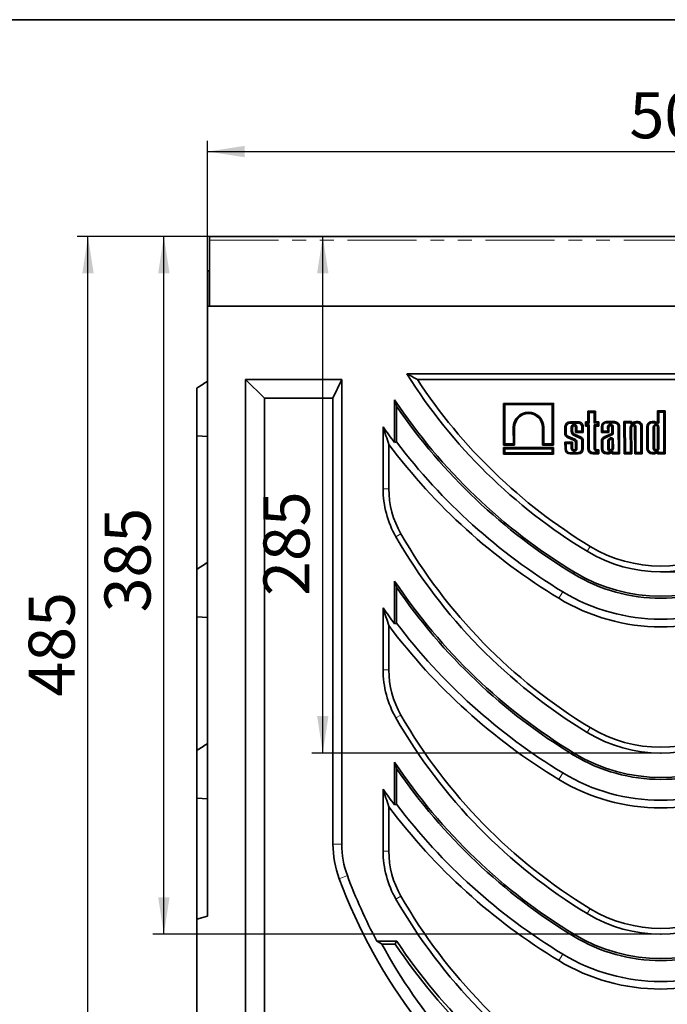
# Model space of a CAD drawing. Units: millimetres. Extents: x 8 to 418, y -75 to 291.
# Drawn here: x 103 to 163, y 200 to 291 of the extents above; entities that cross this region are included whole.
import ezdxf

# ---------------------------------------------------------------- set-up
doc = ezdxf.new("R2010")
doc.units = ezdxf.units.MM
doc.header["$PDSIZE"] = -1
doc.linetypes.add('PHANTOM', pattern=[12.7, 6.35, -1.27, 1.27, -1.27, 1.27, -1.27])
doc.layers.add('FORMAT', color=7, linetype='Continuous')
doc.styles.add('SLDTEXTSTYLE1', font='TXT', dxfattribs={"width": 0.7})
doc.dimstyles.new('SLDDIMSTYLE0', dxfattribs={"dimtxt": 3.877799, "dimasz": 3.393075, "dimexe": 0, "dimexo": 0.0625, "dimgap": 0.96945, "dimtad": 2, "dimdec": 0, "dimlfac": 6, "dimrnd": 1e-09, "dimzin": 12, "dimdsep": 46, "dimtxsty": 'SLDTEXTSTYLE1', "dimsah": 1, "dimcen": 0.09, "dimadec": 0, "dimazin": 3, "dimtfac": 1, "dimtdec": 1, "dimtofl": 0, "dimtmove": 0, "dimatfit": 3, "dimfxl": 0, "dimfrac": 2, "dimtolj": 1, "dimtzin": 12, "dimarcsym": 0})
doc.dimstyles.new('SLDDIMSTYLE1', dxfattribs={"dimtxt": 3.877799, "dimasz": 3.393075, "dimexe": 0, "dimexo": 0.0625, "dimgap": 0.96945, "dimtad": 2, "dimlfac": 6, "dimrnd": 1e-09, "dimzin": 12, "dimdsep": 46, "dimtxsty": 'SLDTEXTSTYLE1', "dimsah": 1, "dimcen": 0.09, "dimadec": 0, "dimazin": 3, "dimtfac": 1, "dimtdec": 1, "dimtofl": 0, "dimtmove": 0, "dimatfit": 3, "dimfxl": 0, "dimfrac": 2, "dimtolj": 1, "dimtzin": 12, "dimarcsym": 0})

# ---------------------------------------------------------------- blocks, each defined once
blk = doc.blocks.new('_D')
at = {"layer": 'FORMAT'}
for p, q in [((120.488, 271.065), (108.321, 271.065)), ((109.321, 190.202), (109.321, 271.065)), ((131.159, 190.202), (108.321, 190.202))]:
    blk.add_line(p, q, dxfattribs=at)
for points in [[(109.321, 271.065), (108.799, 267.672), (109.843, 267.672)], [(109.321, 190.202), (109.843, 193.595), (108.799, 193.595)]]:
    blk.add_solid(points, dxfattribs=at)
at = {"layer": 'FORMAT', "insert": (103.864, 228.723), "char_height": 4.2333, "attachment_point": 1, "rotation": 90, "style": 'SLDTEXTSTYLE1'}
blk.add_mtext('485', dxfattribs=at)
blk = doc.blocks.new('_D_1')
at = {"layer": 'FORMAT'}
for p, q in [((203.488, 271.065), (211.665, 271.065)), ((210.665, 240.202), (210.665, 271.065)), ((161.988, 240.202), (211.665, 240.202))]:
    blk.add_line(p, q, dxfattribs=at)
for points in [[(210.665, 271.065), (210.143, 267.672), (211.187, 267.672)], [(210.665, 240.202), (211.187, 243.595), (210.143, 243.595)]]:
    blk.add_solid(points, dxfattribs=at)
at = {"layer": 'FORMAT', "insert": (205.208, 253.094), "char_height": 4.2333, "attachment_point": 1, "rotation": 90, "style": 'SLDTEXTSTYLE1'}
blk.add_mtext('185', dxfattribs=at)
blk = doc.blocks.new('_D_2')
at = {"layer": 'FORMAT'}
for p, q in [((130.914, 223.536), (130.914, 271.065)), ((161.988, 223.536), (129.914, 223.536))]:
    blk.add_line(p, q, dxfattribs=at)
for points in [[(130.914, 271.065), (130.392, 267.672), (131.436, 267.672)], [(130.914, 223.536), (131.436, 226.929), (130.392, 226.929)]]:
    blk.add_solid(points, dxfattribs=at)
at = {"layer": 'FORMAT', "insert": (125.457, 237.989), "char_height": 4.2333, "attachment_point": 1, "rotation": 90, "style": 'SLDTEXTSTYLE1'}
blk.add_mtext('285', dxfattribs=at)
blk = doc.blocks.new('_D_3')
at = {"layer": 'FORMAT'}
for p, q in [((120.488, 271.065), (115.3, 271.065)), ((116.3, 206.869), (116.3, 271.065)), ((161.988, 206.869), (115.3, 206.869))]:
    blk.add_line(p, q, dxfattribs=at)
for points in [[(116.3, 271.065), (115.778, 267.672), (116.822, 267.672)], [(116.3, 206.869), (116.822, 210.262), (115.778, 210.262)]]:
    blk.add_solid(points, dxfattribs=at)
at = {"layer": 'FORMAT', "insert": (110.843, 236.475), "char_height": 4.2333, "attachment_point": 1, "rotation": 90, "style": 'SLDTEXTSTYLE1'}
blk.add_mtext('385', dxfattribs=at)
blk = doc.blocks.new('_D_4')
at = {"layer": 'FORMAT'}
for p, q in [((120.321, 267.898), (120.321, 279.868)), ((203.655, 267.898), (203.655, 279.868)), ((120.321, 278.868), (203.655, 278.868))]:
    blk.add_line(p, q, dxfattribs=at)
for points in [[(120.321, 278.868), (123.715, 278.346), (123.715, 279.39)], [(203.655, 278.868), (200.262, 279.39), (200.262, 278.346)]]:
    blk.add_solid(points, dxfattribs=at)
at = {"layer": 'FORMAT', "insert": (159.12, 284.325), "char_height": 4.2333, "attachment_point": 1, "style": 'SLDTEXTSTYLE1'}
blk.add_mtext('500', dxfattribs=at)

msp = doc.modelspace()

# ---------------------------------------------------------------- linework, layer by layer
at = {"color": 7, "linetype": 'Continuous', "lineweight": 35}
for p, q in [((203.4881, 271.0646), (120.4881, 271.0646)), ((120.4881, 270.7146), (120.4881, 271.0646)), ((120.4881, 264.648), (120.4881, 270.7146)), ((120.3214, 267.898), (120.4881, 267.898)), ((120.3214, 264.648), (120.3214, 267.898)), ((120.3214, 264.648), (120.3214, 208.5136)), ((120.3214, 264.648), (203.6548, 264.648)), ((203.4881, 264.648), (120.4881, 264.648)), ((138.6435, 258.4269), (185.3327, 258.4269)), ((132.6548, 257.898), (123.8214, 257.898)), ((123.8214, 257.898), (123.8214, 158.5199)), ((125.5535, 256.1659), (123.8214, 257.898)), ((131.8509, 256.1659), (132.6548, 257.898)), ((132.6548, 257.898), (132.6548, 215.1604)), ((184.3651, 257.898), (139.6111, 257.898)), ((119.3214, 257.0988), (119.3214, 252.7204)), ((131.8509, 256.1659), (125.5535, 256.1659)), ((125.5535, 256.1659), (125.5535, 158.5199)), ((131.8509, 256.1659), (131.8509, 215.1604)), ((137.5171, 252.0979), (137.5171, 256.0261)), ((137.6934, 252.1571), (137.6934, 255.4491)), ((152.122, 255.7088), (147.5347, 255.6983)), ((147.6563, 255.5773), (147.5347, 255.6983)), ((147.5347, 255.6983), (147.5435, 251.8591)), ((152.001, 255.5872), (147.6563, 255.5773)), ((147.6563, 255.5773), (147.6645, 251.9807)), ((152.001, 255.5872), (152.122, 255.7088)), ((152.0092, 251.9906), (152.001, 255.5872)), ((152.1308, 251.8695), (152.122, 255.7088)), ((155.984, 254.9941), (155.2836, 254.9925)), ((155.4052, 254.8714), (155.2836, 254.9925)), ((155.2836, 254.9925), (155.2858, 254.0155)), ((155.863, 254.8725), (155.4052, 254.8714)), ((155.4052, 254.8714), (155.4074, 253.8945)), ((155.863, 254.8725), (155.984, 254.9941)), ((155.8652, 253.8955), (155.863, 254.8725)), ((155.9863, 254.0171), (155.984, 254.9941)), ((162.3942, 255.0087), (161.6937, 255.0071)), ((161.8153, 254.886), (161.6937, 255.0071)), ((161.6937, 255.0071), (161.6961, 253.9526)), ((162.2731, 254.8871), (161.8153, 254.886)), ((161.8153, 254.886), (161.8174, 253.9529)), ((162.2731, 254.8871), (162.3942, 255.0087)), ((162.2815, 251.1866), (162.2731, 254.8871)), ((162.4031, 251.0655), (162.3942, 255.0087)), ((154.3898, 254.0135), (153.6527, 254.0118)), ((154.3901, 253.8921), (153.653, 253.8905)), ((155.2858, 254.0155), (155.0686, 254.015)), ((155.1902, 253.894), (155.0686, 254.015)), ((155.0686, 254.015), (155.0695, 253.6147)), ((155.1906, 253.7363), (155.0695, 253.6147)), ((155.4074, 253.8945), (155.1902, 253.894)), ((155.1902, 253.894), (155.1906, 253.7363)), ((155.1906, 253.7363), (155.4077, 253.7368)), ((155.4074, 253.8945), (155.2858, 254.0155)), ((155.4077, 253.7368), (155.2867, 253.6152)), ((155.4077, 253.7368), (155.4128, 251.5192)), ((155.8652, 253.8955), (155.9863, 254.0171)), ((156.1765, 253.8962), (155.8652, 253.8955)), ((155.8656, 253.7379), (156.1769, 253.7386)), ((155.8705, 251.556), (155.8656, 253.7379)), ((155.8656, 253.7379), (155.9872, 253.6168)), ((156.2976, 254.0178), (155.9863, 254.0171)), ((156.1765, 253.8962), (156.2976, 254.0178)), ((156.1769, 253.7386), (156.1765, 253.8962)), ((156.1769, 253.7386), (156.2985, 253.6176)), ((156.2985, 253.6176), (156.2976, 254.0178)), ((157.7386, 254.0211), (157.0016, 254.0194)), ((157.7389, 253.8998), (157.0018, 253.8981)), ((159.3134, 254.0247), (158.613, 254.0231)), ((158.7346, 253.902), (158.613, 254.0231)), ((158.613, 254.0231), (158.6197, 251.0569)), ((159.1971, 253.9031), (158.7346, 253.902)), ((158.7346, 253.902), (158.7408, 251.1785)), ((159.2302, 253.9411), (159.3134, 254.0247)), ((159.3136, 253.9413), (159.3134, 254.0247)), ((159.4828, 253.9689), (159.3612, 253.9112)), ((159.5302, 253.8571), (159.4132, 253.8016)), ((159.8788, 254.026), (159.7245, 254.0256)), ((159.8791, 253.9046), (159.7308, 253.9043)), ((161.3474, 254.0293), (161.1897, 254.029)), ((161.3445, 253.908), (161.19, 253.9076)), ((136.4591, 253.5461), (136.4591, 247.8493)), ((148.4374, 251.9824), (148.434, 253.485)), ((148.559, 251.8614), (148.5553, 253.4853)), ((151.1116, 253.4911), (151.1153, 251.8672)), ((151.2329, 253.4914), (151.2363, 251.9888)), ((153.1842, 253.5411), (153.1858, 252.8561)), ((153.3055, 253.5414), (153.3071, 252.8667)), ((153.7643, 253.1204), (153.7634, 253.5096)), ((153.8856, 253.1208), (153.8847, 253.5099)), ((154.6153, 252.483), (154.0196, 252.7458)), ((154.6616, 252.5952), (154.0663, 252.8578)), ((154.16, 253.5105), (154.1611, 253.0198)), ((154.2822, 253.1414), (154.1611, 253.0198)), ((154.1611, 253.0198), (154.8616, 253.0214)), ((154.2813, 253.5108), (154.2822, 253.1414)), ((154.2822, 253.1414), (154.74, 253.1424)), ((154.74, 253.1424), (154.7391, 253.5447)), ((154.74, 253.1424), (154.8616, 253.0214)), ((154.8616, 253.0214), (154.8604, 253.545)), ((155.0695, 253.6147), (155.2867, 253.6152)), ((155.2867, 253.6152), (155.2915, 251.5189)), ((155.9872, 253.6168), (156.2985, 253.6176)), ((155.9919, 251.5563), (155.9872, 253.6168)), ((156.5331, 253.5488), (156.5343, 253.0252)), ((156.6553, 253.1468), (156.5343, 253.0252)), ((156.5343, 253.0252), (157.2347, 253.0268)), ((156.6544, 253.549), (156.6553, 253.1468)), ((156.6553, 253.1468), (157.1131, 253.1478)), ((157.5102, 252.939), (156.7865, 252.6125)), ((157.6317, 252.8607), (156.8374, 252.5024)), ((157.1131, 253.1478), (157.1123, 253.5172)), ((157.1131, 253.1478), (157.2347, 253.0268)), ((157.2347, 253.0268), (157.2336, 253.5175)), ((157.5089, 253.5181), (157.5102, 252.939)), ((157.6317, 252.8607), (157.5102, 252.939)), ((157.6302, 253.5184), (157.6317, 252.8607)), ((158.0934, 251.177), (158.088, 253.5523)), ((158.215, 251.056), (158.2093, 253.5526)), ((159.1986, 251.1796), (159.1933, 253.522)), ((159.3202, 251.0585), (159.3146, 253.5223)), ((159.5899, 253.5229), (159.5955, 251.0591)), ((159.7112, 253.5232), (159.7165, 251.1807)), ((160.1744, 251.1818), (160.1688, 253.6162)), ((160.296, 251.0607), (160.2901, 253.6165)), ((160.7212, 253.5583), (160.7259, 251.5313)), ((160.8426, 253.5586), (160.8472, 251.5316)), ((161.3005, 253.5268), (161.3049, 251.5714)), ((161.4218, 253.5271), (161.4262, 251.5717)), ((161.7015, 251.5723), (161.6971, 253.5277)), ((161.8228, 251.5726), (161.8184, 253.528)), ((119.3214, 240.434), (119.3214, 252.7204)), ((120.3214, 252.6647), (119.3214, 252.7204)), ((136.9881, 251.9209), (136.9881, 247.8493)), ((137.6934, 252.1571), (137.5171, 252.0979)), ((147.6645, 251.9807), (147.5435, 251.8591)), ((147.5435, 251.8591), (148.559, 251.8614)), ((147.6645, 251.9807), (148.4374, 251.9824)), ((148.4374, 251.9824), (148.559, 251.8614)), ((151.2363, 251.9888), (151.1153, 251.8672)), ((151.1153, 251.8672), (152.1308, 251.8695)), ((151.2363, 251.9888), (152.0092, 251.9906)), ((152.0092, 251.9906), (152.1308, 251.8695)), ((153.8879, 252.1204), (153.1874, 252.1188)), ((153.309, 251.9978), (153.1874, 252.1188)), ((153.1874, 252.1188), (153.1888, 251.5141)), ((153.7669, 251.9988), (153.309, 251.9978)), ((153.309, 251.9978), (153.3101, 251.5144)), ((153.4133, 252.572), (154.032, 252.3005)), ((153.4599, 252.684), (154.0787, 252.4125)), ((153.7669, 251.9988), (153.8879, 252.1204)), ((153.7679, 251.5543), (153.7669, 251.9988)), ((153.8892, 251.5545), (153.8879, 252.1204)), ((154.1632, 252.13), (154.1645, 251.5552)), ((154.2845, 252.1362), (154.2858, 251.5554)), ((154.7437, 251.5177), (154.7418, 252.3375)), ((154.865, 251.5179), (154.8631, 252.3495)), ((156.5361, 252.2179), (156.5377, 251.5217)), ((156.6574, 252.2177), (156.659, 251.522)), ((157.1152, 252.2278), (157.1167, 251.5619)), ((157.2366, 252.2207), (157.2381, 251.5622)), ((157.3819, 252.5185), (157.2451, 252.449)), ((157.4362, 252.41), (157.3089, 252.3453)), ((157.5133, 251.5628), (157.5115, 252.3769)), ((157.6347, 251.5631), (157.6328, 252.3897)), ((152.1313, 251.6506), (147.544, 251.6401)), ((147.6656, 251.5191), (147.544, 251.6401)), ((147.544, 251.6401), (147.5454, 251.0317)), ((147.6664, 251.1533), (147.5454, 251.0317)), ((147.5454, 251.0317), (152.1327, 251.0421)), ((152.0102, 251.529), (147.6656, 251.5191)), ((147.6656, 251.5191), (147.6664, 251.1533)), ((147.6664, 251.1533), (152.0111, 251.1632)), ((152.0102, 251.529), (152.1313, 251.6506)), ((152.0111, 251.1632), (152.0102, 251.529)), ((152.0111, 251.1632), (152.1327, 251.0421)), ((152.1327, 251.0421), (152.1313, 251.6506)), ((153.6592, 251.1669), (154.3963, 251.1686)), ((153.6595, 251.0456), (154.3965, 251.0473)), ((155.7618, 251.1717), (156.1827, 251.1727)), ((155.7621, 251.0504), (156.3043, 251.0516)), ((156.3035, 251.4396), (156.1095, 251.4392)), ((156.1824, 251.318), (156.1098, 251.3178)), ((156.1824, 251.318), (156.3035, 251.4396)), ((156.1827, 251.1727), (156.1824, 251.318)), ((156.1827, 251.1727), (156.3043, 251.0516)), ((156.3043, 251.0516), (156.3035, 251.4396)), ((157.0081, 251.1746), (157.1625, 251.1749)), ((157.0083, 251.0532), (157.166, 251.0536)), ((157.5143, 251.1319), (157.5145, 251.0544)), ((157.5919, 251.1321), (157.5145, 251.0544)), ((157.5145, 251.0544), (158.215, 251.056)), ((157.6292, 251.176), (158.0934, 251.177)), ((158.0934, 251.177), (158.215, 251.056)), ((158.7408, 251.1785), (158.6197, 251.0569)), ((158.6197, 251.0569), (159.3202, 251.0585)), ((158.7408, 251.1785), (159.1986, 251.1796)), ((159.1986, 251.1796), (159.3202, 251.0585)), ((159.7165, 251.1807), (159.5955, 251.0591)), ((159.5955, 251.0591), (160.296, 251.0607)), ((159.7165, 251.1807), (160.1744, 251.1818)), ((160.1744, 251.1818), (160.296, 251.0607)), ((161.1962, 251.1841), (161.3507, 251.1845)), ((161.1965, 251.0628), (161.3542, 251.0631)), ((161.7025, 251.1415), (161.7027, 251.0639)), ((161.78, 251.1416), (161.7027, 251.0639)), ((161.7027, 251.0639), (162.4031, 251.0655)), ((161.8174, 251.1855), (162.2815, 251.1866)), ((162.2815, 251.1866), (162.4031, 251.0655)), ((119.3214, 240.4322), (119.3214, 236.0537)), ((137.5171, 235.4312), (137.5171, 239.3594)), ((137.6934, 235.4904), (137.6934, 238.7825)), ((136.4591, 236.8795), (136.4591, 231.1826)), ((119.3214, 223.7673), (119.3214, 236.0537)), ((120.3214, 235.9981), (119.3214, 236.0537)), ((136.9881, 235.2543), (136.9881, 231.1826)), ((137.6934, 235.4904), (137.5171, 235.4312)), ((119.3214, 223.7655), (119.3214, 219.3871)), ((137.5171, 218.7645), (137.5171, 222.6927)), ((137.6934, 218.8237), (137.6934, 222.1158)), ((136.4591, 220.2128), (136.4591, 214.5159)), ((119.3214, 208.2456), (119.3214, 219.3871)), ((120.3214, 219.3314), (119.3214, 219.3871)), ((136.9881, 218.5876), (136.9881, 214.5159)), ((137.6934, 218.8237), (137.5171, 218.7645)), ((120.3214, 208.5136), (119.3214, 208.2456)), ((119.3214, 208.2456), (119.3214, 158.5199)), ((137.7156, 206.2313), (135.8832, 206.2313)), ((137.5722, 205.9633), (136.3312, 205.9633))]:
    msp.add_line(p, q, dxfattribs=at)
at = {"color": 8, "linetype": 'PHANTOM', "lineweight": 18}
for p, q in [((120.4881, 270.7146), (203.4881, 270.7146)), ((153.653, 253.8905), (153.6527, 254.0118)), ((154.3901, 253.8921), (154.3898, 254.0135)), ((157.0018, 253.8981), (157.0016, 254.0194)), ((157.7389, 253.8998), (157.7386, 254.0211)), ((159.2302, 253.9411), (159.3136, 253.9413)), ((159.4132, 253.8016), (159.3612, 253.9112)), ((159.8791, 253.9046), (159.8788, 254.026)), ((161.19, 253.9076), (161.1897, 254.029)), ((161.5593, 253.8375), (161.6405, 253.9277)), ((161.8174, 253.9529), (161.6961, 253.9526)), ((148.434, 253.485), (148.5553, 253.4853)), ((151.2329, 253.4914), (151.1116, 253.4911)), ((153.3055, 253.5414), (153.1842, 253.5411)), ((153.7634, 253.5096), (153.8847, 253.5099)), ((153.7643, 253.1204), (153.8856, 253.1208)), ((154.2813, 253.5108), (154.16, 253.5105)), ((154.7391, 253.5447), (154.8604, 253.545)), ((156.6544, 253.549), (156.5331, 253.5488)), ((157.1123, 253.5172), (157.2336, 253.5175)), ((157.6302, 253.5184), (157.5089, 253.5181)), ((158.088, 253.5523), (158.2093, 253.5526)), ((159.1933, 253.522), (159.3146, 253.5223)), ((159.7112, 253.5232), (159.5899, 253.5229)), ((160.1688, 253.6162), (160.2901, 253.6165)), ((160.8426, 253.5586), (160.7212, 253.5583)), ((161.3005, 253.5268), (161.4218, 253.5271)), ((161.8184, 253.528), (161.6971, 253.5277)), ((156.6574, 252.2177), (156.5361, 252.2179)), ((153.3101, 251.5144), (153.1888, 251.5141)), ((153.6592, 251.1669), (153.6595, 251.0456)), ((153.7679, 251.5543), (153.8892, 251.5545)), ((154.2858, 251.5554), (154.1645, 251.5552)), ((154.3963, 251.1686), (154.3965, 251.0473)), ((154.7437, 251.5177), (154.865, 251.5179)), ((155.4128, 251.5192), (155.2915, 251.5189)), ((155.7618, 251.1717), (155.7621, 251.0504)), ((155.8705, 251.556), (155.9919, 251.5563)), ((156.1098, 251.3178), (156.1095, 251.4392)), ((156.659, 251.522), (156.5377, 251.5217)), ((157.0081, 251.1746), (157.0083, 251.0532)), ((157.1167, 251.5619), (157.2381, 251.5622)), ((157.377, 251.2463), (157.4586, 251.1565)), ((157.6347, 251.5631), (157.5133, 251.5628)), ((157.5919, 251.1321), (157.5143, 251.1319)), ((160.8472, 251.5316), (160.7259, 251.5313)), ((161.1962, 251.1841), (161.1965, 251.0628)), ((161.3049, 251.5714), (161.4262, 251.5717)), ((161.5652, 251.2559), (161.6468, 251.1661)), ((161.8228, 251.5726), (161.7015, 251.5723)), ((161.78, 251.1416), (161.7025, 251.1415)), ((136.4591, 247.8493), (136.9881, 247.8493)), ((137.6395, 243.4301), (138.098, 243.6939)), ((155.2303, 242.0919), (155.5047, 242.5442)), ((153.9718, 240.0174), (154.0633, 240.1682)), ((152.9746, 238.3736), (152.6087, 237.7706)), ((136.4591, 231.1826), (136.9881, 231.1826)), ((137.6395, 226.7635), (138.098, 227.0272)), ((155.2303, 225.4252), (155.5047, 225.8775)), ((153.9718, 223.3508), (154.0633, 223.5015)), ((152.9746, 221.7069), (152.6087, 221.1039)), ((131.8509, 215.1604), (132.6548, 215.1604)), ((136.9881, 214.5159), (136.4591, 214.5159)), ((132.424, 211.9754), (133.1774, 212.2556)), ((138.098, 210.3606), (137.6395, 210.0968)), ((155.2303, 208.7586), (155.5047, 209.2108)), ((153.9718, 206.6841), (154.0633, 206.8349)), ((152.9746, 205.0402), (152.6087, 204.4372))]:
    msp.add_line(p, q, dxfattribs=at)
at = {"color": 7, "linetype": 'Continuous', "lineweight": 35}
for centre, radius, start, end in [((181.4384, 285.2927), 50.529, 212.119759, 238.7566), ((181.4384, 285.2927), 50, 213.222747, 238.7566), ((181.4384, 285.2927), 52.779, 213.677234, 238.7566), ((181.4384, 285.2927), 52.9553, 214.302483, 238.7566), ((149.8334, 253.4882), 1.3995, 0.130772, 180.130474), ((149.8334, 253.4882), 1.2781, 0.130772, 180.130461), ((153.6538, 253.5422), 0.4696, 90.130616, 180.130616), ((153.6538, 253.5422), 0.3483, 90.130616, 180.130616), ((154.0224, 253.5102), 0.259, 0.131035, 180.130394), ((154.0224, 253.5102), 0.1376, 0.131035, 180.130198), ((154.3908, 253.5439), 0.4696, 0.130616, 90.130616), ((154.3908, 253.5439), 0.3483, 0.130616, 90.130616), ((157.0026, 253.5498), 0.4696, 90.130616, 180.130616), ((157.0026, 253.5498), 0.3483, 90.130616, 180.130616), ((157.3712, 253.5178), 0.259, 0.130994, 180.130416), ((157.3712, 253.5178), 0.1376, 0.130994, 180.130239), ((157.7397, 253.5515), 0.4696, 0.130616, 90.130616), ((157.7397, 253.5515), 0.3483, 0.130616, 90.130616), ((159.4522, 253.5226), 0.259, 0.131036, 180.130394), ((159.347, 253.9414), 0.1547, 194.322054, 295.366465), ((159.347, 253.9414), 0.0333, 180.130616, 295.366465), ((159.4522, 253.5226), 0.1376, 0.131036, 180.130197), ((159.817, 253.0888), 0.9414, 95.641447, 110.793581), ((159.817, 253.0888), 0.8201, 96.035357, 110.466802), ((159.8797, 253.6156), 0.4104, 0.130616, 90.130616), ((159.8797, 253.6156), 0.2891, 0.130616, 90.130616), ((161.1908, 253.5594), 0.4696, 90.130616, 180.130616), ((161.1908, 253.5594), 0.3483, 90.130616, 180.130616), ((161.5594, 253.5274), 0.259, 0.130616, 180.130616), ((161.3207, 253.4687), 0.4399, 57.680733, 86.89501), ((161.3207, 253.4687), 0.5612, 57.107674, 87.266088), ((161.5594, 253.5274), 0.1376, 0.130616, 180.130616), ((161.5061, 253.7784), 0.0796, 48.021407, 51.303544), ((161.6628, 253.9525), 0.1547, 228.021407, 0.130616), ((161.5061, 253.7784), 0.2009, 48.021407, 53.555296), ((161.6628, 253.9525), 0.0333, 228.021407, 0.130616), ((181.4384, 285.2927), 55.0544, 215.214618, 217.081265), ((153.5488, 252.9137), 0.3676, 189.009634, 248.374065), ((153.5488, 252.9137), 0.2463, 190.983921, 248.832648), ((154.1687, 253.1217), 0.4044, 180.190155, 248.36735), ((154.1687, 253.1217), 0.2831, 180.190155, 248.791707), ((181.4384, 285.2927), 55.5833, 216.897999, 238.7566), ((181.4384, 285.2927), 54.878, 217.142964, 238.7566), ((153.9565, 252.1066), 0.208, 6.440247, 68.713343), ((153.9565, 252.1066), 0.3293, 5.144222, 68.21924), ((154.5435, 252.2928), 0.2033, 12.689242, 69.333731), ((154.5435, 252.2928), 0.3246, 10.061368, 68.678508), ((156.9732, 252.2173), 0.4371, 115.293519, 179.920705), ((156.9732, 252.2173), 0.3158, 115.472613, 179.920705), ((157.4247, 252.1948), 0.3112, 125.241088, 173.926498), ((157.4247, 252.1948), 0.1899, 127.577123, 172.185533), ((157.4598, 252.3614), 0.1753, 9.300268, 116.359477), ((157.4598, 252.3614), 0.054, 16.691659, 115.905396), ((153.6584, 251.5152), 0.4696, 180.130616, 270.130616), ((153.6584, 251.5152), 0.3483, 180.130616, 270.130616), ((154.0268, 251.5548), 0.259, 180.130238, 0.130817), ((154.0268, 251.5548), 0.1376, 180.130238, 0.130994), ((154.3955, 251.5169), 0.3483, 270.130616, 0.130616), ((154.3955, 251.5169), 0.4696, 270.130616, 0.130616), ((155.7611, 251.52), 0.4696, 180.130616, 270.130616), ((155.7611, 251.52), 0.3483, 180.130616, 270.130616), ((156.1093, 251.5566), 0.2387, 180.130616, 270.130616), ((156.1093, 251.5566), 0.1174, 180.130616, 270.130616), ((157.0073, 251.5228), 0.4696, 180.130616, 270.130616), ((157.0073, 251.5228), 0.3483, 180.130616, 270.130616), ((157.3757, 251.5625), 0.259, 180.130198, 0.130839), ((157.1367, 251.6141), 0.4399, 273.366223, 302.580499), ((157.1367, 251.6141), 0.5612, 272.995145, 303.153559), ((157.3757, 251.5625), 0.1376, 180.130198, 0.131035), ((157.3235, 251.3053), 0.0796, 308.957689, 312.239826), ((157.481, 251.1318), 0.1547, 16.578753, 132.239826), ((157.3235, 251.3053), 0.2009, 306.705936, 312.239826), ((157.481, 251.1318), 0.0333, 0.130616, 132.239826), ((161.1954, 251.5324), 0.4696, 180.130616, 270.130616), ((161.1954, 251.5324), 0.3483, 180.130616, 270.130616), ((161.5639, 251.572), 0.259, 180.130191, 0.130842), ((161.3249, 251.6236), 0.4399, 273.366223, 302.580499), ((161.3249, 251.6236), 0.5612, 272.995145, 303.153559), ((161.5639, 251.572), 0.1376, 180.130191, 0.131041), ((161.5117, 251.3148), 0.0796, 308.957689, 312.239826), ((161.6692, 251.1414), 0.1547, 16.578753, 132.239826), ((161.5117, 251.3148), 0.2009, 306.705936, 312.239826), ((161.6692, 251.1414), 0.0333, 0.130616, 132.239826), ((145.3214, 247.8493), 8.8623, 180, 209.910279), ((145.3214, 247.8493), 8.3333, 180, 209.910279), ((181.4384, 268.6261), 50, 209.910279, 238.7566), ((181.4384, 268.6261), 50.529, 209.910279, 238.7566), ((161.9881, 253.2313), 13.029, 238.7566, 301.2434), ((161.9881, 253.2313), 12.5, 238.7566, 301.2434), ((161.9881, 253.2313), 15.279, 238.7566, 301.2434), ((181.4384, 268.6261), 52.779, 213.677234, 238.7566), ((161.9881, 253.2313), 15.4553, 238.7566, 301.2434), ((181.4384, 268.6261), 52.9553, 214.302483, 238.7566), ((161.9881, 253.2313), 17.378, 238.7566, 301.2434), ((161.9881, 253.2313), 18.0833, 238.7566, 301.2434), ((181.4384, 268.6261), 55.0544, 215.214618, 217.081265), ((181.4384, 268.6261), 55.5833, 216.897999, 238.7566), ((181.4384, 268.6261), 54.878, 217.142964, 238.7566), ((145.3214, 231.1826), 8.8623, 180, 209.910279), ((145.3214, 231.1826), 8.3333, 180, 209.910279), ((181.4384, 251.9594), 50.529, 209.910279, 238.7566), ((181.4384, 251.9594), 50, 209.910279, 238.7566), ((161.9881, 236.5646), 12.5, 238.7566, 301.2434), ((161.9881, 236.5646), 13.029, 238.7566, 301.2434), ((161.9881, 236.5646), 15.4553, 238.7566, 301.2434), ((161.9881, 236.5646), 15.279, 238.7566, 301.2434), ((181.4384, 251.9594), 52.779, 213.677234, 238.7566), ((181.4384, 251.9594), 52.9553, 214.302483, 238.7566), ((161.9881, 236.5646), 18.0833, 238.7566, 301.2434), ((161.9881, 236.5646), 17.378, 238.7566, 301.2434), ((181.4384, 251.9594), 55.0544, 215.214618, 217.081265), ((181.4384, 251.9594), 55.5833, 216.897999, 238.7566), ((181.4384, 251.9594), 54.878, 217.142964, 238.7566), ((140.9881, 215.1604), 9.1372, 180, 200.400343), ((140.9881, 215.1604), 8.3333, 180, 200.400343), ((145.3214, 214.5159), 8.8623, 180, 209.910279), ((145.3214, 214.5159), 8.3333, 180, 209.910279), ((180.0414, 229.6845), 50.8038, 200.400343, 233.94937), ((180.0414, 229.6845), 50, 200.400343, 207.97354), ((181.4384, 235.2927), 50, 209.910279, 238.7566), ((181.4384, 235.2927), 50.529, 209.910279, 238.7566), ((161.9881, 219.898), 13.029, 238.7566, 301.2434), ((161.9881, 219.898), 12.5, 238.7566, 301.2434), ((161.9881, 219.898), 15.4553, 238.7566, 301.2434), ((161.9881, 219.898), 15.279, 238.7566, 301.2434), ((180.0414, 229.6845), 49.7321, 208.488272, 233.94937), ((181.4384, 235.2927), 52.7679, 213.767087, 238.7566), ((181.4384, 235.2927), 52.5, 213.61098, 238.7566), ((161.9881, 219.898), 17.378, 238.7566, 301.2434), ((161.9881, 219.898), 18.0833, 238.7566, 301.2434)]:
    msp.add_arc(centre, radius, start, end, dxfattribs=at)
for points in [[(138.6435, 258.4269), (138.9627, 258.2504), (139.2851, 258.0741), (139.6111, 257.898)], [(119.3214, 257.0988), (119.6559, 257.3104), (119.9892, 257.5238), (120.3214, 257.7391)], [(137.5171, 256.0261), (137.5757, 255.8323), (137.6345, 255.64), (137.6934, 255.4491)], [(159.2302, 253.9411), (159.2178, 253.9286), (159.207, 253.9159), (159.1971, 253.9031)], [(159.5302, 253.8571), (159.5145, 253.8944), (159.4987, 253.9316), (159.4828, 253.9689)], [(159.7308, 253.9043), (159.7286, 253.9447), (159.7265, 253.9852), (159.7245, 254.0256)], [(161.3445, 253.908), (161.3455, 253.9484), (161.3465, 253.9889), (161.3474, 254.0293)], [(136.4591, 253.5461), (136.6343, 252.9941), (136.8107, 252.4527), (136.9881, 251.9209)], [(153.3071, 252.8667), (153.2666, 252.8628), (153.2262, 252.8593), (153.1858, 252.8561)], [(154.0196, 252.7458), (154.0352, 252.7831), (154.0508, 252.8205), (154.0663, 252.8578)], [(153.4599, 252.684), (153.4444, 252.6466), (153.4289, 252.6093), (153.4133, 252.572)], [(154.0787, 252.4125), (154.063, 252.3752), (154.0475, 252.3378), (154.032, 252.3005)], [(154.2845, 252.1362), (154.244, 252.1343), (154.2036, 252.1323), (154.1632, 252.13)], [(156.8374, 252.5024), (156.8204, 252.5391), (156.8034, 252.5758), (156.7865, 252.6125)], [(157.1152, 252.2278), (157.1557, 252.2257), (157.1961, 252.2234), (157.2366, 252.2207)], [(157.2451, 252.449), (157.266, 252.4143), (157.2872, 252.3797), (157.3089, 252.3453)], [(157.6328, 252.3897), (157.5923, 252.3864), (157.5519, 252.3829), (157.5115, 252.3769)], [(157.1625, 251.1749), (157.1638, 251.1345), (157.1649, 251.094), (157.166, 251.0536)], [(157.5919, 251.1321), (157.6062, 251.1465), (157.6182, 251.1612), (157.6292, 251.176)], [(161.3507, 251.1845), (161.3519, 251.144), (161.3531, 251.1036), (161.3542, 251.0631)], [(161.78, 251.1416), (161.7944, 251.1561), (161.8064, 251.1708), (161.8174, 251.1855)], [(119.3214, 240.4322), (119.6559, 240.6438), (119.9892, 240.8572), (120.3214, 241.0724)], [(137.5171, 239.3594), (137.5757, 239.1657), (137.6345, 238.9734), (137.6934, 238.7825)], [(136.4591, 236.8795), (136.6343, 236.3274), (136.8107, 235.7861), (136.9881, 235.2543)], [(119.3214, 223.7655), (119.6559, 223.9771), (119.9892, 224.1905), (120.3214, 224.4058)], [(137.5171, 222.6927), (137.5757, 222.499), (137.6345, 222.3067), (137.6934, 222.1158)], [(136.4591, 220.2128), (136.6343, 219.6608), (136.8107, 219.1194), (136.9881, 218.5876)], [(136.3312, 205.9633), (136.1812, 206.0526), (136.0319, 206.1419), (135.8832, 206.2313)], [(137.5722, 205.9633), (137.6199, 206.0527), (137.6677, 206.142), (137.7156, 206.2313)]]:
    msp.add_open_spline(points, degree=3, dxfattribs=at)
for points, knots in [([(161.5558, 253.8405), (161.5637, 253.8515), (161.5715, 253.8626), (161.5793, 253.8737), (161.5948, 253.8957), (161.6101, 253.9178), (161.6254, 253.94)], [0, 0, 0, 0, 0.0007117275, 0.0007117275, 0.0007117275, 0.0021285662, 0.0021285662, 0.0021285662, 0.0021285662]), ([(154.6153, 252.483), (154.6284, 252.515), (154.6415, 252.5469), (154.6548, 252.5788), (154.657, 252.5843), (154.6593, 252.5898), (154.6616, 252.5952)], [0, 0, 0, 0, 0.0018175712, 0.0018175712, 0.0018175712, 0.0021284285, 0.0021284285, 0.0021284285, 0.0021284285]), ([(154.7418, 252.3375), (154.7764, 252.3414), (154.8109, 252.3448), (154.8454, 252.3479), (154.8513, 252.3485), (154.8572, 252.349), (154.8631, 252.3495)], [0, 0, 0, 0, 0.0018175842, 0.0018175842, 0.0018175842, 0.002129529, 0.002129529, 0.002129529, 0.002129529]), ([(157.3736, 251.2434), (157.3815, 251.2324), (157.3893, 251.2214), (157.3972, 251.2103), (157.4127, 251.1883), (157.4282, 251.1663), (157.4436, 251.1442)], [0, 0, 0, 0, 0.0007117275, 0.0007117275, 0.0007117275, 0.0021285662, 0.0021285662, 0.0021285662, 0.0021285662]), ([(161.5617, 251.2529), (161.5697, 251.2419), (161.5775, 251.2309), (161.5853, 251.2199), (161.6009, 251.1979), (161.6164, 251.1758), (161.6318, 251.1537)], [0, 0, 0, 0, 0.0007117275, 0.0007117275, 0.0007117275, 0.0021285662, 0.0021285662, 0.0021285662, 0.0021285662])]:
    msp.add_open_spline(points, degree=3, knots=knots, dxfattribs=at)
at = {"color": 8, "linetype": 'PHANTOM', "lineweight": 18}
msp.add_open_spline([(157.3819, 252.5185), (157.3953, 252.4919), (157.4086, 252.4652), (157.4219, 252.4386), (157.4267, 252.429), (157.4314, 252.4195), (157.4362, 252.41)], degree=3, knots=[0, 0, 0, 0, 0.0015678177, 0.0015678177, 0.0015678177, 0.0021283606, 0.0021283606, 0.0021283606, 0.0021283606], dxfattribs=at)
at = {"layer": 'FORMAT', "color": 7, "lineweight": 35}
msp.add_line((20, 291), (415, 291), dxfattribs=at)
at = {"layer": 'FORMAT'}
for p in [(161.9881, 240.2023), (161.9881, 223.5356), (161.9881, 206.869)]:
    msp.add_point(p, dxfattribs=at)

# ---------------------------------------------------------------- dimensions: what is measured, and where the dimension line sits
dim = msp.add_linear_dim(base=(203.6548, 278.868), p1=(120.3214, 267.898), p2=(203.6548, 267.898), dimstyle='SLDDIMSTYLE1', dxfattribs=at)
dim.commit()
dim.dimension.update_dxf_attribs({"geometry": '_D_4', "text_midpoint": (162.6987, 278.868), "dimtype": 160})
for base, p1, p2, picture, middle in [((109.3214, 271.0646), (131.1587, 190.2023), (120.4881, 271.0646), '_D', (109.3214, 232.302)), ((116.3, 271.0646), (161.9881, 206.869), (120.4881, 271.0646), '_D_3', (116.3, 239.9163)), ((130.914, 271.0646), (161.9881, 223.5356), (120.4881, 271.0646), '_D_2', (130.914, 241.5679)), ((210.6648, 271.0646), (161.9881, 240.2023), (203.4881, 271.0646), '_D_1', (210.6648, 256.2613))]:
    dim = msp.add_linear_dim(base=base, p1=p1, p2=p2, angle=90, dimstyle='SLDDIMSTYLE0', dxfattribs=at)
    dim.commit()
    dim.dimension.update_dxf_attribs({"geometry": picture, "text_midpoint": middle, "dimtype": 160})

doc.saveas('drawing.dxf')
